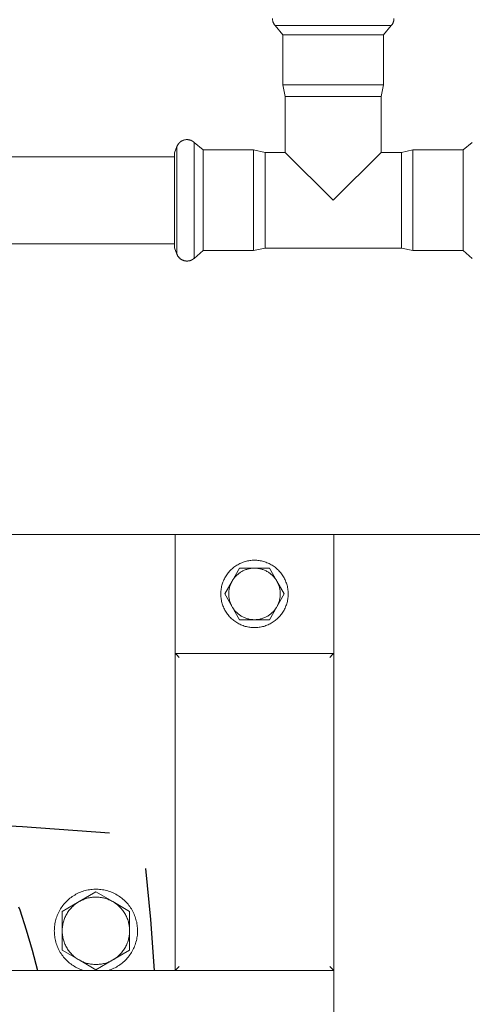
# Model space of a CAD drawing. Units: millimetres. Extents: x -1321 to 2479, y -2000 to 2801.
# Drawn here: x 521 to 635, y 2308 to 2557 of the extents above; entities that cross this region are included whole.
import ezdxf

# ---------------------------------------------------------------- set-up
doc = ezdxf.new("R2010")
doc.units = ezdxf.units.MM
for name, color, linetype, lineweight, true_color in [('Make2D$Visible$Curves$0', 7, 'Continuous', 0, 0xe6e6e6), ('Make2D$Visible$Curves$3DCPCOLOR253', 7, 'Continuous', 0, 0xadadad), ('Make2D$Visible$Curves$3DCPCOLOR254', 7, 'Continuous', 0, 0xd6d6d6), ('Make2D$Visible$Curves$cabinet', 7, 'Continuous', 0, 0xf3f3f3)]:
    doc.layers.add(name, color=color, linetype=linetype, lineweight=lineweight, true_color=true_color)
doc.layers.add('Make2D$Visible$Curves$1', color=7, linetype='Continuous', true_color=0x000000)

msp = doc.modelspace()

# ---------------------------------------------------------------- linework, layer by layer
at = {"layer": 'Make2D$Visible$Curves$0'}
for points in [[(585.22, 2555.12), (585.16, 2555.19), (585.1, 2555.26), (585.05, 2555.34), (584.99, 2555.42), (584.94, 2555.49), (584.89, 2555.58), (584.85, 2555.66), (584.81, 2555.74), (584.77, 2555.83), (584.73, 2555.91), (584.7, 2556), (584.67, 2556.09), (584.64, 2556.18), (584.61, 2556.27), (584.59, 2556.36), (584.58, 2556.45), (584.56, 2556.55), (584.55, 2556.64), (584.54, 2556.73), (584.54, 2556.83), (584.54, 2556.92)], [(615.19, 2556.92), (615.18, 2556.83), (615.18, 2556.73), (615.17, 2556.64), (615.16, 2556.55), (615.14, 2556.45), (615.13, 2556.36), (615.11, 2556.27), (615.08, 2556.18), (615.05, 2556.09), (615.02, 2556), (614.99, 2555.91), (614.95, 2555.83), (614.91, 2555.74), (614.87, 2555.66), (614.83, 2555.58), (614.78, 2555.49), (614.73, 2555.42), (614.67, 2555.34), (614.62, 2555.26), (614.56, 2555.19), (614.5, 2555.12)], [(587.16, 2552.81), (585.22, 2555.12)], [(585.22, 2555.12), (611.7, 2555.12)], [(611.7, 2555.12), (614.5, 2555.12)], [(612.56, 2552.81), (614.5, 2555.12)], [(587.16, 2552.81), (587.16, 2540.15)], [(587.16, 2552.81), (610.13, 2552.81)], [(610.13, 2552.81), (612.56, 2552.81)], [(612.56, 2540.15), (612.56, 2552.81)], [(587.76, 2537.23), (587.16, 2540.15)], [(587.16, 2540.15), (610.13, 2540.15)], [(610.13, 2540.15), (612.56, 2540.15)], [(611.96, 2537.23), (612.56, 2540.15)], [(587.76, 2523.13), (587.76, 2537.23)], [(587.76, 2537.23), (609.65, 2537.23)], [(609.65, 2537.23), (611.96, 2537.23)], [(611.96, 2537.23), (611.96, 2523.13)], [(560.43, 2524.58), (559.86, 2523.02)], [(562.97, 2526.35), (562.85, 2526.35), (562.74, 2526.34), (562.63, 2526.32), (562.53, 2526.31), (562.42, 2526.29), (562.32, 2526.26), (562.22, 2526.24), (562.17, 2526.22), (562.12, 2526.21), (562.07, 2526.19), (562.03, 2526.18), (561.98, 2526.16), (561.93, 2526.14), (561.89, 2526.12), (561.84, 2526.1), (561.8, 2526.08), (561.75, 2526.06), (561.71, 2526.04), (561.67, 2526.02), (561.62, 2525.99), (561.58, 2525.97), (561.54, 2525.94), (561.5, 2525.92), (561.46, 2525.89), (561.42, 2525.86), (561.38, 2525.84), (561.34, 2525.81), (561.3, 2525.78), (561.26, 2525.75), (561.23, 2525.72), (561.19, 2525.68), (561.15, 2525.65), (561.12, 2525.62), (561.08, 2525.58), (561.05, 2525.55), (561.01, 2525.51), (560.98, 2525.48), (560.95, 2525.44), (560.92, 2525.4), (560.88, 2525.36), (560.85, 2525.32), (560.82, 2525.28), (560.79, 2525.24), (560.73, 2525.15), (560.68, 2525.06), (560.62, 2524.97), (560.57, 2524.88), (560.52, 2524.78), (560.47, 2524.68), (560.43, 2524.58)], [(560.43, 2522.03), (560.43, 2524.6)], [(564.77, 2525.66), (564.72, 2525.71), (564.67, 2525.75), (564.62, 2525.79), (564.57, 2525.82), (564.52, 2525.86), (564.47, 2525.89), (564.42, 2525.93), (564.37, 2525.96), (564.31, 2525.99), (564.26, 2526.02), (564.21, 2526.05), (564.15, 2526.08), (564.1, 2526.1), (564.04, 2526.13), (563.99, 2526.15), (563.93, 2526.17), (563.87, 2526.2), (563.82, 2526.21), (563.76, 2526.23), (563.7, 2526.25), (563.64, 2526.27), (563.58, 2526.28), (563.53, 2526.29), (563.47, 2526.3), (563.4, 2526.32), (563.34, 2526.32), (563.28, 2526.33), (563.22, 2526.34), (563.16, 2526.34), (563.1, 2526.35), (563.03, 2526.35), (562.97, 2526.35)], [(564.77, 2522.87), (564.77, 2525.66)], [(567.08, 2523.73), (564.77, 2525.66)], [(632.64, 2523.73), (634.95, 2525.66)], [(500.86, 2522.03), (559.86, 2522.03)], [(559.86, 2520.73), (559.86, 2523.02)], [(560.43, 2520.61), (560.43, 2522.03)], [(564.77, 2511.03), (564.77, 2522.87)], [(567.08, 2523.73), (579.74, 2523.73)], [(567.08, 2521.3), (567.08, 2523.73)], [(582.66, 2523.13), (579.74, 2523.73)], [(579.74, 2521.3), (579.74, 2523.73)], [(582.66, 2520.82), (582.66, 2523.13)], [(587.76, 2523.13), (582.66, 2523.13)], [(599.86, 2511.03), (587.76, 2523.13)], [(611.96, 2523.13), (599.86, 2511.03)], [(617.06, 2523.13), (611.96, 2523.13)], [(619.98, 2523.73), (617.06, 2523.13)], [(617.06, 2520.82), (617.06, 2523.13)], [(619.98, 2521.3), (619.98, 2523.73)], [(619.98, 2523.73), (632.64, 2523.73)], [(632.64, 2521.3), (632.64, 2523.73)], [(559.86, 2499.04), (559.86, 2520.73)], [(560.43, 2511.03), (560.43, 2520.61)], [(567.08, 2498.33), (567.08, 2521.3)], [(579.74, 2498.33), (579.74, 2521.3)], [(582.66, 2498.93), (582.66, 2520.82)], [(617.06, 2498.93), (617.06, 2520.82)], [(619.98, 2498.33), (619.98, 2521.3)], [(632.64, 2498.33), (632.64, 2521.3)], [(560.43, 2501.45), (560.43, 2511.03)], [(564.77, 2496.39), (564.77, 2511.03)], [(559.86, 2500.03), (500.86, 2500.03)], [(560.43, 2497.46), (560.43, 2501.45)], [(560.43, 2497.48), (559.86, 2499.04)], [(562.97, 2495.7), (562.88, 2495.7), (562.78, 2495.71), (562.69, 2495.72), (562.6, 2495.73), (562.51, 2495.74), (562.42, 2495.76), (562.33, 2495.78), (562.24, 2495.8), (562.16, 2495.83), (562.07, 2495.86), (561.98, 2495.89), (561.9, 2495.92), (561.81, 2495.96), (561.73, 2496), (561.65, 2496.04), (561.57, 2496.09), (561.49, 2496.14), (561.42, 2496.19), (561.34, 2496.24), (561.27, 2496.3), (561.2, 2496.36), (561.13, 2496.42), (561.07, 2496.48), (561, 2496.55), (560.94, 2496.62), (560.88, 2496.69), (560.82, 2496.76), (560.77, 2496.83), (560.72, 2496.91), (560.67, 2496.98), (560.62, 2497.06), (560.58, 2497.14), (560.54, 2497.23), (560.5, 2497.31), (560.46, 2497.39), (560.43, 2497.48)], [(567.08, 2498.33), (564.77, 2496.39)], [(579.74, 2498.33), (567.08, 2498.33)], [(582.66, 2498.93), (579.74, 2498.33)], [(582.66, 2498.93), (617.06, 2498.93)], [(619.98, 2498.33), (617.06, 2498.93)], [(632.64, 2498.33), (619.98, 2498.33)], [(632.64, 2498.33), (634.95, 2496.39)], [(562.97, 2495.7), (563.03, 2495.7), (563.1, 2495.71), (563.16, 2495.71), (563.22, 2495.72), (563.28, 2495.72), (563.34, 2495.73), (563.4, 2495.74), (563.47, 2495.75), (563.53, 2495.76), (563.58, 2495.77), (563.64, 2495.79), (563.7, 2495.8), (563.76, 2495.82), (563.82, 2495.84), (563.87, 2495.86), (563.93, 2495.88), (563.99, 2495.9), (564.04, 2495.93), (564.1, 2495.95), (564.15, 2495.98), (564.21, 2496), (564.26, 2496.03), (564.31, 2496.06), (564.37, 2496.09), (564.42, 2496.13), (564.47, 2496.16), (564.52, 2496.2), (564.57, 2496.23), (564.62, 2496.27), (564.67, 2496.31), (564.72, 2496.35), (564.77, 2496.39)], [(562.97, 2495.7), (562.97, 2495.68)], [(560, 2426.71), (560, 2396.71)], [(600, 2426.71), (560, 2426.71)], [(600, 2396.71), (600, 2426.71)]]:
    msp.add_lwpolyline(points, dxfattribs=at)
at = {"layer": 'Make2D$Visible$Curves$0', "color": 0}
for points in [[(580, 2420.21), (579.71, 2420.2), (579.41, 2420.19), (579.12, 2420.16), (578.83, 2420.13), (578.54, 2420.08), (578.25, 2420.03), (577.97, 2419.96), (577.68, 2419.89), (577.4, 2419.8), (577.12, 2419.71), (576.85, 2419.6), (576.58, 2419.49), (576.31, 2419.37), (576.05, 2419.24), (575.79, 2419.09), (575.54, 2418.95), (575.29, 2418.79), (575.05, 2418.62), (574.82, 2418.45), (574.59, 2418.26), (574.36, 2418.07), (574.15, 2417.87), (573.94, 2417.67), (573.74, 2417.45), (573.54, 2417.24), (573.35, 2417.01), (573.18, 2416.78), (573, 2416.54), (572.84, 2416.29), (572.69, 2416.04), (572.54, 2415.79), (572.41, 2415.53), (572.28, 2415.26), (572.16, 2415), (572.05, 2414.72), (571.95, 2414.45), (571.86, 2414.17), (571.78, 2413.89), (571.71, 2413.6), (571.65, 2413.31), (571.6, 2413.02), (571.56, 2412.73), (571.53, 2412.44), (571.51, 2412.15), (571.5, 2411.86), (571.5, 2411.56), (571.51, 2411.27), (571.53, 2410.98), (571.56, 2410.68), (571.6, 2410.39), (571.65, 2410.1), (571.71, 2409.82), (571.78, 2409.53), (571.86, 2409.25), (571.95, 2408.97), (572.05, 2408.7), (572.16, 2408.42), (572.28, 2408.15), (572.41, 2407.89), (572.54, 2407.63), (572.69, 2407.37), (572.84, 2407.13), (573, 2406.88), (573.18, 2406.64), (573.35, 2406.41), (573.54, 2406.18), (573.74, 2405.96), (573.94, 2405.75), (574.15, 2405.55), (574.36, 2405.35), (574.59, 2405.16), (574.82, 2404.97), (575.05, 2404.8), (575.29, 2404.63), (575.54, 2404.47), (575.79, 2404.32), (576.05, 2404.18), (576.31, 2404.05), (576.58, 2403.93), (576.85, 2403.81), (577.12, 2403.71), (577.4, 2403.62), (577.68, 2403.53), (577.97, 2403.46), (578.25, 2403.39), (578.54, 2403.34), (578.83, 2403.29), (579.12, 2403.25), (579.41, 2403.23), (579.71, 2403.21), (580, 2403.21)], [(580, 2403.21), (580.29, 2403.21), (580.59, 2403.23), (580.88, 2403.25), (581.17, 2403.29), (581.46, 2403.34), (581.75, 2403.39), (582.03, 2403.46), (582.32, 2403.53), (582.6, 2403.62), (582.88, 2403.71), (583.15, 2403.81), (583.42, 2403.93), (583.69, 2404.05), (583.95, 2404.18), (584.21, 2404.32), (584.46, 2404.47), (584.71, 2404.63), (584.95, 2404.8), (585.18, 2404.97), (585.41, 2405.16), (585.64, 2405.35), (585.85, 2405.55), (586.06, 2405.75), (586.26, 2405.96), (586.46, 2406.18), (586.65, 2406.41), (586.82, 2406.64), (587, 2406.88), (587.16, 2407.13), (587.31, 2407.37), (587.46, 2407.63), (587.59, 2407.89), (587.72, 2408.15), (587.84, 2408.42), (587.95, 2408.7), (588.05, 2408.97), (588.14, 2409.25), (588.22, 2409.53), (588.29, 2409.82), (588.35, 2410.1), (588.4, 2410.39), (588.44, 2410.68), (588.47, 2410.98), (588.49, 2411.27), (588.5, 2411.56), (588.5, 2411.86), (588.49, 2412.15), (588.47, 2412.44), (588.44, 2412.73), (588.4, 2413.02), (588.35, 2413.31), (588.29, 2413.6), (588.22, 2413.89), (588.14, 2414.17), (588.05, 2414.45), (587.95, 2414.72), (587.84, 2415), (587.72, 2415.26), (587.59, 2415.53), (587.46, 2415.79), (587.31, 2416.04), (587.16, 2416.29), (587, 2416.54), (586.82, 2416.78), (586.65, 2417.01), (586.46, 2417.24), (586.26, 2417.45), (586.06, 2417.67), (585.85, 2417.87), (585.64, 2418.07), (585.41, 2418.26), (585.18, 2418.45), (584.95, 2418.62), (584.71, 2418.79), (584.46, 2418.95), (584.21, 2419.09), (583.95, 2419.24), (583.69, 2419.37), (583.42, 2419.49), (583.15, 2419.6), (582.88, 2419.71), (582.6, 2419.8), (582.32, 2419.89), (582.03, 2419.96), (581.75, 2420.03), (581.46, 2420.08), (581.17, 2420.13), (580.88, 2420.16), (580.59, 2420.19), (580.29, 2420.2), (580, 2420.21)], [(576.25, 2418.21), (574.37, 2414.96)], [(574.37, 2414.96), (574.48, 2415.15), (574.6, 2415.33), (574.73, 2415.51), (574.86, 2415.69), (575, 2415.86), (575.14, 2416.03), (575.29, 2416.19), (575.44, 2416.34), (575.6, 2416.5), (575.77, 2416.64), (575.94, 2416.78), (576.11, 2416.92), (576.29, 2417.04), (576.47, 2417.17), (576.66, 2417.28), (576.85, 2417.39), (577.04, 2417.5), (577.24, 2417.59), (577.44, 2417.68), (577.64, 2417.77), (577.85, 2417.84), (578.05, 2417.91), (578.26, 2417.97), (578.48, 2418.03), (578.69, 2418.08), (578.91, 2418.12), (579.12, 2418.15), (579.34, 2418.18), (579.56, 2418.19), (579.78, 2418.21), (580, 2418.21)], [(580, 2418.21), (576.25, 2418.21)], [(583.75, 2418.21), (580, 2418.21)], [(580, 2418.21), (580.22, 2418.21), (580.44, 2418.19), (580.66, 2418.18), (580.88, 2418.15), (581.09, 2418.12), (581.31, 2418.08), (581.52, 2418.03), (581.74, 2417.97), (581.95, 2417.91), (582.15, 2417.84), (582.36, 2417.77), (582.56, 2417.68), (582.76, 2417.59), (582.96, 2417.5), (583.15, 2417.39), (583.34, 2417.28), (583.53, 2417.17), (583.71, 2417.04), (583.89, 2416.92), (584.06, 2416.78), (584.23, 2416.64), (584.4, 2416.5), (584.56, 2416.34), (584.71, 2416.19), (584.86, 2416.03), (585, 2415.86), (585.14, 2415.69), (585.27, 2415.51), (585.4, 2415.33), (585.52, 2415.15), (585.63, 2414.96)], [(585.63, 2414.96), (583.75, 2418.21)], [(574.37, 2414.96), (572.49, 2411.71)], [(573.5, 2411.71), (573.5, 2411.92), (573.51, 2412.13), (573.53, 2412.35), (573.56, 2412.56), (573.59, 2412.77), (573.62, 2412.98), (573.67, 2413.19), (573.72, 2413.39), (573.78, 2413.6), (573.84, 2413.8), (573.92, 2414), (573.99, 2414.2), (574.08, 2414.39), (574.17, 2414.58), (574.27, 2414.77), (574.37, 2414.96)], [(587.51, 2411.71), (585.63, 2414.96)], [(585.63, 2414.96), (585.73, 2414.77), (585.83, 2414.58), (585.92, 2414.39), (586.01, 2414.2), (586.08, 2414), (586.16, 2413.8), (586.22, 2413.6), (586.28, 2413.39), (586.33, 2413.19), (586.38, 2412.98), (586.41, 2412.77), (586.44, 2412.56), (586.47, 2412.35), (586.49, 2412.13), (586.5, 2411.92), (586.5, 2411.71)], [(572.49, 2411.71), (574.37, 2408.46)], [(574.37, 2408.46), (574.27, 2408.65), (574.17, 2408.83), (574.08, 2409.03), (573.99, 2409.22), (573.92, 2409.42), (573.84, 2409.62), (573.78, 2409.82), (573.72, 2410.03), (573.67, 2410.23), (573.62, 2410.44), (573.59, 2410.65), (573.56, 2410.86), (573.53, 2411.07), (573.51, 2411.28), (573.5, 2411.5), (573.5, 2411.71)], [(586.5, 2411.71), (586.5, 2411.5), (586.49, 2411.28), (586.47, 2411.07), (586.44, 2410.86), (586.41, 2410.65), (586.38, 2410.44), (586.33, 2410.23), (586.28, 2410.03), (586.22, 2409.82), (586.16, 2409.62), (586.08, 2409.42), (586.01, 2409.22), (585.92, 2409.03), (585.83, 2408.83), (585.73, 2408.65), (585.63, 2408.46)], [(585.63, 2408.46), (587.51, 2411.71)], [(574.37, 2408.46), (576.25, 2405.21)], [(580, 2405.21), (579.78, 2405.21), (579.56, 2405.22), (579.34, 2405.24), (579.12, 2405.27), (578.91, 2405.3), (578.69, 2405.34), (578.48, 2405.39), (578.26, 2405.45), (578.05, 2405.51), (577.85, 2405.58), (577.64, 2405.65), (577.44, 2405.74), (577.24, 2405.83), (577.04, 2405.92), (576.85, 2406.03), (576.66, 2406.14), (576.47, 2406.25), (576.29, 2406.37), (576.11, 2406.5), (575.94, 2406.64), (575.77, 2406.78), (575.6, 2406.92), (575.44, 2407.07), (575.29, 2407.23), (575.14, 2407.39), (575, 2407.56), (574.86, 2407.73), (574.73, 2407.91), (574.6, 2408.09), (574.48, 2408.27), (574.37, 2408.46)], [(585.63, 2408.46), (585.52, 2408.27), (585.4, 2408.09), (585.27, 2407.91), (585.14, 2407.73), (585, 2407.56), (584.86, 2407.39), (584.71, 2407.23), (584.56, 2407.07), (584.4, 2406.92), (584.23, 2406.78), (584.06, 2406.64), (583.89, 2406.5), (583.71, 2406.37), (583.53, 2406.25), (583.34, 2406.14), (583.15, 2406.03), (582.96, 2405.92), (582.76, 2405.83), (582.56, 2405.74), (582.36, 2405.65), (582.15, 2405.58), (581.95, 2405.51), (581.74, 2405.45), (581.52, 2405.39), (581.31, 2405.34), (581.09, 2405.3), (580.88, 2405.27), (580.66, 2405.24), (580.44, 2405.22), (580.22, 2405.21), (580, 2405.21)], [(583.75, 2405.21), (585.63, 2408.46)], [(576.25, 2405.21), (580, 2405.21)], [(580, 2405.21), (583.75, 2405.21)], [(550.5, 2326.71), (550.49, 2327.07), (550.47, 2327.43), (550.44, 2327.79), (550.4, 2328.15), (550.34, 2328.51), (550.28, 2328.87), (550.19, 2329.22), (550.1, 2329.57), (550, 2329.92), (549.88, 2330.26), (549.75, 2330.6), (549.61, 2330.94), (549.46, 2331.27), (549.3, 2331.59), (549.12, 2331.91), (548.94, 2332.22), (548.74, 2332.52), (548.54, 2332.82), (548.32, 2333.11), (548.1, 2333.4), (547.86, 2333.67), (547.61, 2333.94), (547.36, 2334.2), (547.1, 2334.45), (546.83, 2334.69), (546.55, 2334.92), (546.26, 2335.14), (545.96, 2335.35), (545.66, 2335.55), (545.35, 2335.74), (545.04, 2335.92), (544.72, 2336.09), (544.39, 2336.25), (544.06, 2336.39), (543.72, 2336.53), (543.38, 2336.65), (543.04, 2336.76), (542.69, 2336.86), (542.34, 2336.95), (541.98, 2337.02), (541.62, 2337.08), (541.27, 2337.13), (540.91, 2337.17), (540.54, 2337.2), (540.18, 2337.21), (539.82, 2337.21), (539.46, 2337.2), (539.09, 2337.17), (538.73, 2337.13), (538.38, 2337.08), (538.02, 2337.02), (537.66, 2336.95), (537.31, 2336.86), (536.96, 2336.76), (536.62, 2336.65), (536.28, 2336.53), (535.94, 2336.39), (535.61, 2336.25), (535.28, 2336.09), (534.96, 2335.92), (534.65, 2335.74), (534.34, 2335.55), (534.04, 2335.35), (533.74, 2335.14), (533.45, 2334.92), (533.17, 2334.69), (532.9, 2334.45), (532.64, 2334.2), (532.39, 2333.94), (532.14, 2333.67), (531.9, 2333.4), (531.68, 2333.11), (531.46, 2332.82), (531.26, 2332.52), (531.06, 2332.22), (530.88, 2331.91), (530.7, 2331.59), (530.54, 2331.27), (530.39, 2330.94), (530.25, 2330.6), (530.12, 2330.26), (530, 2329.92), (529.9, 2329.57), (529.81, 2329.22), (529.72, 2328.87), (529.66, 2328.51), (529.6, 2328.15), (529.56, 2327.79), (529.53, 2327.43), (529.51, 2327.07), (529.5, 2326.71)], [(540, 2336.52), (535.75, 2334.07)], [(544.25, 2334.07), (540, 2336.52)], [(535.75, 2334.07), (531.5, 2331.62)], [(531.5, 2326.71), (531.5, 2327), (531.52, 2327.28), (531.54, 2327.57), (531.58, 2327.85), (531.62, 2328.14), (531.67, 2328.42), (531.74, 2328.7), (531.81, 2328.98), (531.89, 2329.25), (531.98, 2329.53), (532.08, 2329.8), (532.19, 2330.06), (532.31, 2330.32), (532.43, 2330.58), (532.57, 2330.83), (532.71, 2331.08), (532.86, 2331.33), (533.02, 2331.57), (533.19, 2331.8), (533.37, 2332.02), (533.55, 2332.25), (533.74, 2332.46), (533.94, 2332.67), (534.14, 2332.87), (534.36, 2333.06), (534.57, 2333.25), (534.8, 2333.43), (535.03, 2333.6), (535.26, 2333.77), (535.5, 2333.92), (535.75, 2334.07)], [(535.75, 2334.07), (535.99, 2334.21), (536.24, 2334.33), (536.49, 2334.45), (536.75, 2334.56), (537.01, 2334.66), (537.27, 2334.76), (537.53, 2334.84), (537.8, 2334.92), (538.07, 2334.99), (538.34, 2335.05), (538.62, 2335.1), (538.89, 2335.14), (539.17, 2335.17), (539.44, 2335.19), (539.72, 2335.2), (540, 2335.21)], [(540, 2335.21), (540.28, 2335.2), (540.56, 2335.19), (540.83, 2335.17), (541.11, 2335.14), (541.38, 2335.1), (541.66, 2335.05), (541.93, 2334.99), (542.2, 2334.92), (542.47, 2334.84), (542.73, 2334.76), (542.99, 2334.66), (543.25, 2334.56), (543.51, 2334.45), (543.76, 2334.33), (544.01, 2334.21), (544.25, 2334.07)], [(548.5, 2331.62), (544.25, 2334.07)], [(544.25, 2334.07), (544.5, 2333.92), (544.74, 2333.77), (544.97, 2333.6), (545.2, 2333.43), (545.43, 2333.25), (545.64, 2333.06), (545.86, 2332.87), (546.06, 2332.67), (546.26, 2332.46), (546.45, 2332.25), (546.63, 2332.02), (546.81, 2331.8), (546.98, 2331.57), (547.14, 2331.33), (547.29, 2331.08), (547.43, 2330.83), (547.57, 2330.58), (547.69, 2330.32), (547.81, 2330.06), (547.92, 2329.8), (548.02, 2329.53), (548.11, 2329.25), (548.19, 2328.98), (548.26, 2328.7), (548.33, 2328.42), (548.38, 2328.14), (548.42, 2327.85), (548.46, 2327.57), (548.48, 2327.28), (548.5, 2327), (548.5, 2326.71)], [(531.5, 2331.62), (531.5, 2326.71)], [(548.5, 2326.71), (548.5, 2331.62)], [(529.5, 2326.71), (529.51, 2326.35), (529.52, 2325.99), (529.55, 2325.64), (529.6, 2325.28), (529.65, 2324.93), (529.72, 2324.58), (529.8, 2324.23), (529.89, 2323.88), (529.99, 2323.54), (530.1, 2323.2), (530.23, 2322.86), (530.37, 2322.53), (530.51, 2322.21), (530.67, 2321.89), (530.84, 2321.57), (531.02, 2321.26), (531.21, 2320.96), (531.41, 2320.66), (531.63, 2320.38), (531.85, 2320.09), (532.08, 2319.82), (532.32, 2319.55), (532.56, 2319.3), (532.82, 2319.05), (533.09, 2318.81), (533.36, 2318.58), (533.64, 2318.35), (533.93, 2318.14), (534.22, 2317.94), (534.53, 2317.75), (534.83, 2317.57), (535.15, 2317.4), (535.47, 2317.24), (535.79, 2317.09), (536.12, 2316.95), (536.46, 2316.82), (536.8, 2316.71)], [(531.5, 2326.71), (531.5, 2321.8)], [(535.75, 2319.35), (535.5, 2319.5), (535.26, 2319.65), (535.03, 2319.82), (534.8, 2319.99), (534.57, 2320.17), (534.36, 2320.35), (534.14, 2320.55), (533.94, 2320.75), (533.74, 2320.96), (533.55, 2321.17), (533.37, 2321.39), (533.19, 2321.62), (533.02, 2321.85), (532.86, 2322.09), (532.71, 2322.34), (532.57, 2322.58), (532.43, 2322.84), (532.31, 2323.1), (532.19, 2323.36), (532.08, 2323.62), (531.98, 2323.89), (531.89, 2324.16), (531.81, 2324.44), (531.74, 2324.72), (531.67, 2325), (531.62, 2325.28), (531.58, 2325.56), (531.54, 2325.85), (531.52, 2326.14), (531.5, 2326.42), (531.5, 2326.71)], [(543.2, 2316.71), (543.54, 2316.82), (543.88, 2316.95), (544.21, 2317.09), (544.53, 2317.24), (544.85, 2317.4), (545.17, 2317.57), (545.47, 2317.75), (545.78, 2317.94), (546.07, 2318.14), (546.36, 2318.35), (546.64, 2318.58), (546.91, 2318.81), (547.18, 2319.05), (547.44, 2319.3), (547.68, 2319.55), (547.92, 2319.82), (548.15, 2320.09), (548.37, 2320.38), (548.59, 2320.66), (548.79, 2320.96), (548.98, 2321.26), (549.16, 2321.57), (549.33, 2321.89), (549.49, 2322.21), (549.63, 2322.53), (549.77, 2322.86), (549.9, 2323.2), (550.01, 2323.54), (550.11, 2323.88), (550.2, 2324.23), (550.28, 2324.58), (550.35, 2324.93), (550.4, 2325.28), (550.45, 2325.64), (550.48, 2325.99), (550.49, 2326.35), (550.5, 2326.71)], [(548.5, 2326.71), (548.5, 2326.42), (548.48, 2326.14), (548.46, 2325.85), (548.42, 2325.56), (548.38, 2325.28), (548.33, 2325), (548.26, 2324.72), (548.19, 2324.44), (548.11, 2324.16), (548.02, 2323.89), (547.92, 2323.62), (547.81, 2323.36), (547.69, 2323.1), (547.57, 2322.84), (547.43, 2322.58), (547.29, 2322.34), (547.14, 2322.09), (546.98, 2321.85), (546.81, 2321.62), (546.63, 2321.39), (546.45, 2321.17), (546.26, 2320.96), (546.06, 2320.75), (545.86, 2320.55), (545.64, 2320.35), (545.43, 2320.17), (545.2, 2319.99), (544.97, 2319.82), (544.74, 2319.65), (544.5, 2319.5), (544.25, 2319.35)], [(548.5, 2321.8), (548.5, 2326.71)], [(531.5, 2321.8), (535.75, 2319.35)], [(544.25, 2319.35), (548.5, 2321.8)], [(535.75, 2319.35), (540, 2316.89)], [(540, 2318.21), (539.72, 2318.21), (539.44, 2318.23), (539.17, 2318.25), (538.89, 2318.28), (538.62, 2318.32), (538.34, 2318.37), (538.07, 2318.43), (537.8, 2318.5), (537.53, 2318.58), (537.27, 2318.66), (537.01, 2318.75), (536.75, 2318.86), (536.49, 2318.97), (536.24, 2319.09), (535.99, 2319.21), (535.75, 2319.35)], [(540, 2316.89), (544.25, 2319.35)], [(544.25, 2319.35), (544.01, 2319.21), (543.76, 2319.09), (543.51, 2318.97), (543.25, 2318.86), (542.99, 2318.75), (542.73, 2318.66), (542.47, 2318.58), (542.2, 2318.5), (541.93, 2318.43), (541.66, 2318.37), (541.38, 2318.32), (541.11, 2318.28), (540.83, 2318.25), (540.56, 2318.23), (540.28, 2318.21), (540, 2318.21)]]:
    msp.add_lwpolyline(points, dxfattribs=at)
at = {"layer": 'Make2D$Visible$Curves$1', "color": 251, "true_color": 0x545454}
for points in [[(543.39, 2351.33), (521.46, 2352.94), (499.5, 2354.12)], [(552.5, 2342.43), (553.74, 2329.58), (554.71, 2316.71)], [(520.48, 2332.75), (520.77, 2331.96)], [(520.77, 2331.96), (522.41, 2326.93), (523.9, 2321.84), (525.23, 2316.71)]]:
    msp.add_lwpolyline(points, dxfattribs=at)
at = {"layer": 'Make2D$Visible$Curves$3DCPCOLOR253'}
for points in [[(560.29, 2396.42), (560, 2396.71)], [(560, 2396.71), (600, 2396.71)], [(560, 2316.71), (560, 2396.71)], [(561, 2395.71), (560.29, 2396.42)], [(599, 2395.71), (599.71, 2396.42)], [(599.71, 2396.42), (600, 2396.71)], [(600, 2396.71), (600, 2316.71)], [(560.29, 2317), (560, 2316.71)], [(600, 2316.71), (560, 2316.71)], [(561, 2317.71), (560.29, 2317)], [(599, 2317.71), (599.71, 2317)], [(599.71, 2317), (600, 2316.71)]]:
    msp.add_lwpolyline(points, dxfattribs=at)
at = {"layer": 'Make2D$Visible$Curves$3DCPCOLOR254'}
for points in [[(492.5, 2426.71), (560, 2426.71)], [(600, 2426.71), (707.5, 2426.71)]]:
    msp.add_lwpolyline(points, dxfattribs=at)
at = {"layer": 'Make2D$Visible$Curves$cabinet', "color": 9, "true_color": 0xbebebe}
for points in [[(560, 2316.71), (40, 2316.71)], [(600, 2316.71), (600, 2316.71)], [(600, 2086.71), (600, 2316.71)]]:
    msp.add_lwpolyline(points, dxfattribs=at)

doc.saveas('drawing.dxf')
